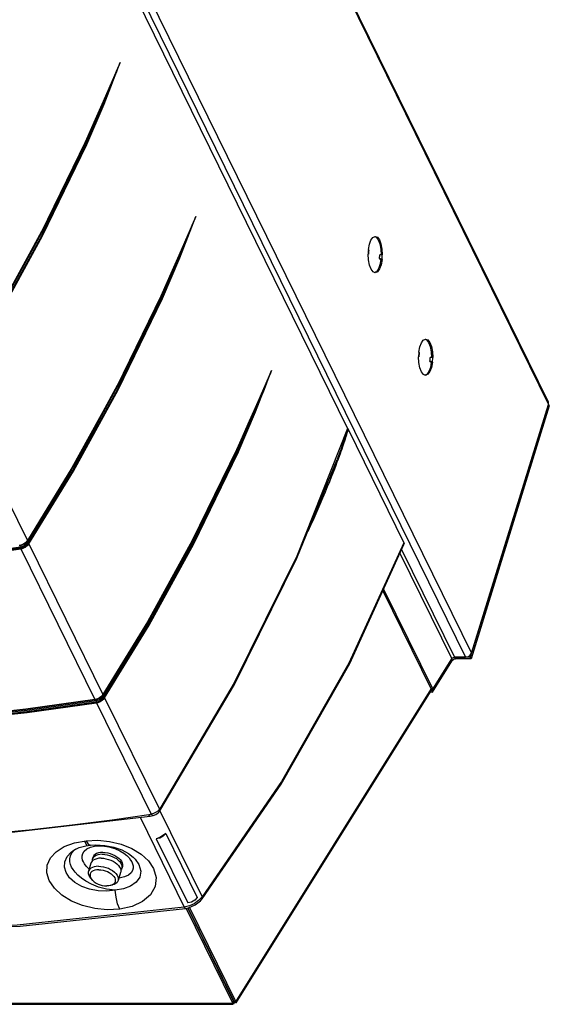
# Model space of a CAD drawing. Units: inches. Extents: x -27 to 83, y -8 to 105.
# Drawn here: x 70 to 83, y 63 to 87 of the extents above; entities that cross this region are included whole.
import ezdxf

# ---------------------------------------------------------------- set-up
doc = ezdxf.new("R2010")
doc.units = ezdxf.units.IN
doc.header["$LTSCALE"] = 2.2
doc.header["$MEASUREMENT"] = 0
doc.layers.get('0').update_dxf_attribs({"color": 250, "linetype": 'CONTINUOUS'})
doc.layers.add('AXIS', color=7, linetype='CONTINUOUS')

msp = doc.modelspace()

# ---------------------------------------------------------------- linework, layer by layer
at = {"color": 7, "linetype": 'Continuous'}
for p, q in [((70.97619, 102.97265), (83.27426, 77.91182)), ((83.27141, 77.96556), (70.99515, 102.98195)), ((68.97135, 96.8486), (81.26942, 71.78777)), ((69.11325, 96.94416), (81.41132, 71.88333)), ((69.05964, 96.3962), (78.41486, 77.33226)), ((72.52703, 85.18904), (72.90951, 86.19364)), ((72.66714, 85.62123), (72.70573, 85.71022)), ((72.34862, 84.89701), (72.66725, 85.62148)), ((72.06908, 84.23454), (72.56515, 85.33382)), ((72.10713, 84.20621), (72.52703, 85.18904)), ((72.06983, 84.2743), (72.34862, 84.89701)), ((72.09288, 84.22022), (72.099, 84.21591)), ((72.099, 84.21591), (72.10386, 84.21113)), ((72.10386, 84.21113), (72.10713, 84.20621)), ((74.35728, 81.45938), (74.73976, 82.46398)), ((74.17887, 81.16735), (74.4975, 81.89182)), ((74.49739, 81.89157), (74.53599, 81.98056)), ((73.89933, 80.50488), (74.3954, 81.60416)), ((73.93739, 80.47655), (74.35728, 81.45938)), ((73.90008, 80.54464), (74.17887, 81.16735)), ((73.92314, 80.49056), (73.92925, 80.48625)), ((73.92925, 80.48625), (73.93411, 80.48147)), ((73.93411, 80.48147), (73.93739, 80.47655)), ((76.18753, 77.72972), (76.57001, 78.73432)), ((68.87198, 78.2667), (70.66414, 74.61465)), ((76.36624, 78.2509), (76.32773, 78.16212)), ((76.00912, 77.43769), (76.32775, 78.16216)), ((76.26855, 78.027), (76.21271, 77.90087)), ((76.28, 78.00368), (76.22565, 77.8745)), ((76.32951, 78.12323), (76.28, 78.00368)), ((76.22565, 77.8745), (75.72958, 76.77522)), ((81.41132, 71.88333), (83.27426, 77.91182)), ((83.27535, 77.91214), (83.29366, 77.87484)), ((75.76764, 76.74689), (76.18753, 77.72972)), ((75.73033, 76.81498), (76.00912, 77.43769)), ((78.41141, 77.29273), (78.40253, 77.2633)), ((78.41946, 77.32074), (78.41141, 77.29273)), ((78.42376, 77.30992), (78.41632, 77.27941)), ((78.42383, 77.30979), (79.77227, 74.56196)), ((75.7186, 76.78431), (75.72958, 76.77522)), ((75.72958, 76.77522), (75.75339, 76.7609)), ((75.75339, 76.7609), (75.7595, 76.75659)), ((75.7595, 76.75659), (75.76436, 76.75181)), ((75.76436, 76.75181), (75.76764, 76.74689)), ((77.18652, 74.19039), (78.1626, 76.57709)), ((78.18427, 76.58461), (78.15686, 76.51099)), ((78.18015, 76.62432), (78.1626, 76.57709)), ((71.85658, 76.56338), (70.66478, 74.60484)), ((68.82091, 74.22925), (70.49637, 74.46231)), ((68.82493, 74.20132), (70.50114, 74.43449)), ((70.50594, 74.50042), (70.46894, 74.49215)), ((70.51152, 74.49367), (70.476, 74.48573)), ((70.49637, 74.46231), (70.5274, 74.46918)), ((70.50114, 74.43449), (70.53666, 74.44243)), ((70.50114, 74.43449), (70.50272, 74.42696)), ((70.50272, 74.42696), (70.50473, 74.42015)), ((70.50473, 74.42015), (70.50703, 74.41454)), ((70.5446, 74.51478), (70.50594, 74.50042)), ((70.50703, 74.41454), (70.54402, 74.42281)), ((70.54864, 74.50745), (70.51152, 74.49367)), ((70.53666, 74.44243), (70.57377, 74.45621)), ((70.58474, 74.52689), (70.54864, 74.50745)), ((70.57377, 74.45621), (70.60988, 74.47565)), ((70.61701, 74.5507), (70.58474, 74.52689)), ((70.64346, 74.57684), (70.61701, 74.5507)), ((70.6634, 74.60333), (70.64346, 74.57684)), ((70.66567, 74.61004), (70.66414, 74.61465)), ((70.68855, 74.55209), (70.69435, 74.54722)), ((70.69435, 74.54722), (70.69902, 74.54208)), ((70.69902, 74.54208), (70.70223, 74.53704)), ((70.70223, 74.53704), (72.49439, 70.88499)), ((70.50703, 74.41454), (72.29919, 70.76249)), ((79.68012, 74.31023), (80.93563, 71.75177)), ((79.72047, 74.39908), (81.00192, 71.78777)), ((79.26396, 73.39377), (80.43237, 71.01279)), ((79.2839, 73.43769), (80.47412, 71.01227)), ((73.68683, 72.83372), (72.49503, 70.87518)), ((73.6873, 72.79636), (72.49629, 70.83912)), ((81.3815, 71.83555), (81.41132, 71.88333)), ((80.45128, 70.97425), (80.93673, 71.7521)), ((80.46959, 70.93695), (80.95503, 71.7148)), ((80.47412, 71.01227), (80.93563, 71.75177)), ((80.93563, 71.75177), (80.95281, 71.77042)), ((80.95281, 71.77042), (80.97638, 71.78322)), ((80.97638, 71.78322), (81.00192, 71.78777)), ((81.00192, 71.78777), (81.26942, 71.78777)), ((75.67119, 71.17071), (73.8913, 68.15212)), ((72.47371, 70.84718), (72.44726, 70.82104)), ((72.49366, 70.87367), (72.47371, 70.84718)), ((72.48162, 70.85768), (72.48581, 70.84914)), ((72.48581, 70.84914), (72.49629, 70.83912)), ((72.49592, 70.88038), (72.49439, 70.88499)), ((75.70795, 63.44265), (80.43237, 71.01279)), ((75.71905, 63.41641), (80.43497, 70.97293)), ((80.42009, 70.94909), (80.46959, 70.93695)), ((80.43237, 71.01279), (80.43746, 70.97819)), ((80.47412, 71.01227), (80.43462, 71.02196)), ((80.43746, 70.97819), (80.43497, 70.97309)), ((80.43616, 70.97796), (80.45128, 70.97425)), ((80.45128, 70.97425), (80.46959, 70.93695)), ((70.65518, 70.47166), (72.33139, 70.70483)), ((72.33619, 70.77076), (72.29919, 70.76249)), ((72.30163, 70.75845), (72.29919, 70.76249)), ((72.34177, 70.76401), (72.30625, 70.75607)), ((72.32304, 70.74699), (72.32663, 70.73265)), ((72.35765, 70.73952), (72.32663, 70.73265)), ((72.32663, 70.73265), (72.33139, 70.70483)), ((72.33139, 70.70483), (72.36691, 70.71277)), ((72.33139, 70.70483), (72.33297, 70.6973)), ((72.33297, 70.6973), (72.33498, 70.69049)), ((72.33498, 70.69049), (72.33728, 70.68488)), ((72.37485, 70.78512), (72.33619, 70.77076)), ((72.33728, 70.68488), (72.37427, 70.69315)), ((72.33728, 70.68488), (73.66291, 67.98352)), ((72.37889, 70.77779), (72.34177, 70.76401)), ((72.36691, 70.71277), (72.40403, 70.72655)), ((72.41499, 70.79723), (72.37889, 70.77779)), ((72.40403, 70.72655), (72.44013, 70.74599)), ((72.44726, 70.82104), (72.41499, 70.79723)), ((72.49629, 70.83912), (72.5188, 70.82243)), ((72.5188, 70.82243), (72.52461, 70.81756)), ((72.52461, 70.81756), (72.52927, 70.81242)), ((72.52927, 70.81242), (72.53248, 70.80738)), ((72.53248, 70.80738), (73.85811, 68.10602)), ((73.66291, 67.98352), (73.63256, 67.97625)), ((73.71487, 67.99818), (73.66291, 67.98352)), ((73.68839, 67.95901), (73.66291, 67.98352)), ((73.71211, 67.95419), (73.77529, 67.98001)), ((73.85811, 68.10602), (73.81847, 68.06108)), ((73.85155, 68.04351), (73.85172, 68.04372)), ((73.85156, 68.0435), (73.89449, 68.10311)), ((73.85172, 68.04372), (73.86195, 68.06793)), ((73.87537, 68.12864), (73.85811, 68.10602)), ((73.86195, 68.06793), (73.85811, 68.10602)), ((73.86749, 68.06562), (74.89064, 65.98067)), ((73.8913, 68.15212), (73.87537, 68.12864)), ((69.24928, 67.43385), (73.63509, 67.93796)), ((72.71501, 67.84236), (71.75199, 67.71806)), ((73.60233, 67.97078), (72.71501, 67.84236)), ((73.3929, 67.91013), (74.46177, 65.732)), ((73.63256, 67.97625), (73.60233, 67.97078)), ((73.63508, 67.93796), (73.71206, 67.95417)), ((73.71206, 67.95417), (73.68839, 67.95901)), ((73.71211, 67.95419), (73.71206, 67.95417)), ((71.75199, 67.71806), (70.70471, 67.60079)), ((74.01204, 67.5184), (74.77292, 65.9679)), ((72.05378, 67.32732), (72.106, 67.22089)), ((73.78443, 67.38602), (74.5453, 65.83553)), ((71.76544, 67.09712), (71.76607, 67.09757)), ((71.76604, 67.09754), (71.80442, 67.12186)), ((71.80688, 67.12401), (71.83836, 67.14865)), ((71.83836, 67.14865), (71.83982, 67.14969)), ((72.10107, 67.14435), (72.1944, 67.18951)), ((72.19355, 67.23387), (72.19365, 67.23388)), ((72.1944, 67.18951), (72.32303, 67.21755)), ((73.19168, 67.15297), (73.41554, 67.01723)), ((73.07007, 66.98123), (73.12467, 66.92626)), ((73.22774, 66.94532), (73.22785, 66.94521)), ((72.1615, 66.6579), (72.14248, 66.67291)), ((72.20146, 66.42624), (72.23506, 66.38948)), ((72.88951, 66.43658), (72.87805, 66.43641)), ((72.71437, 66.26774), (72.66589, 66.25634)), ((74.72234, 65.78641), (74.85218, 65.88951)), ((74.89064, 65.98067), (74.80719, 65.89123)), ((74.85218, 65.88951), (74.89336, 65.93816)), ((74.89333, 65.93813), (74.89336, 65.93816)), ((70.48791, 65.2691), (74.49033, 65.70359)), ((74.58496, 65.76236), (74.46177, 65.732)), ((74.49031, 65.70359), (74.56694, 65.71974)), ((74.49033, 65.70359), (74.49031, 65.70359)), ((75.64022, 63.40587), (74.51056, 65.70786)), ((74.56694, 65.71974), (74.72234, 65.78641)), ((74.58642, 65.72809), (75.70795, 63.44265)), ((75.65474, 63.45287), (75.64022, 63.40587)), ((75.65833, 63.45481), (75.70795, 63.44265)), ((60.86468, 63.40587), (75.64022, 63.40587)), ((60.91191, 63.37943), (75.64022, 63.37943)), ((75.65202, 63.43466), (75.65205, 63.43368)), ((75.65205, 63.43368), (75.65252, 63.43963)), ((75.65958, 63.38797), (75.65205, 63.37943)), ((75.66552, 63.4256), (75.65709, 63.44276)), ((75.66552, 63.4256), (75.65958, 63.38797)), ((75.7039, 63.41204), (75.66552, 63.4256)), ((75.71905, 63.41641), (75.7039, 63.41204))]:
    msp.add_line(p, q, dxfattribs=at)
at = {"color": 3, "linetype": 'Continuous'}
for p, q in [((75.65474, 63.45287), (74.54463, 65.71504)), ((74.54875, 65.7159), (75.65833, 63.45481)), ((75.65434, 63.45068), (75.65474, 63.45287)), ((75.65833, 63.45481), (75.668, 63.44858)), ((75.66323, 63.45042), (75.65979, 63.4531)), ((75.66815, 63.44818), (75.66323, 63.45042)), ((75.668, 63.44858), (75.66815, 63.44818))]:
    msp.add_line(p, q, dxfattribs=at)
at = {"color": 7, "linetype": 'Continuous'}
for points in [[(72.90951, 86.19364), (72.49846, 85.24725), (72.06905, 84.28382)], [(72.66901, 85.58255), (72.71412, 85.69313), (72.75516, 85.7952), (72.79243, 85.8892), (72.82623, 85.97558), (72.85683, 86.05481), (72.8845, 86.12734), (72.9095, 86.19364)], [(72.70573, 85.71022), (72.74829, 85.80919), (72.78705, 85.90017), (72.82229, 85.98362), (72.85427, 86.06003), (72.88326, 86.12988), (72.9095, 86.19364)], [(72.56515, 85.33382), (72.6195, 85.463), (72.66901, 85.58255)], [(72.09288, 84.22022), (72.33506, 84.77365), (72.56515, 85.33382)], [(72.56515, 85.33382), (72.55417, 85.34291), (72.54944, 85.35256), (72.55012, 85.35735)], [(72.06905, 84.28382), (70.99598, 82.07334), (69.91038, 80.10389), (68.83389, 78.34431)], [(68.83578, 78.29844), (70.0268, 80.25568), (71.10564, 82.23636), (72.06908, 84.23454)], [(68.8583, 78.28175), (69.93459, 80.04103), (71.02001, 82.01013), (72.09288, 84.22022)], [(68.87198, 78.2667), (69.94846, 80.02628), (71.03407, 81.99573), (72.10713, 84.20621)], [(72.06983, 84.2743), (71.10573, 82.27473), (70.02633, 80.29303)], [(72.06908, 84.23454), (72.0581, 84.24363), (72.05656, 84.24677)], [(72.06983, 84.2743), (72.07007, 84.27487), (72.07051, 84.27909), (72.06905, 84.28382)], [(74.73976, 82.46398), (74.32872, 81.51759), (73.8993, 80.55416)], [(74.49926, 81.85289), (74.54437, 81.96347), (74.58541, 82.06554), (74.62269, 82.15954), (74.65648, 82.24593), (74.68708, 82.32515), (74.71475, 82.39768), (74.73975, 82.46398)], [(74.53599, 81.98056), (74.57855, 82.07953), (74.6173, 82.17051), (74.65254, 82.25396), (74.68452, 82.33037), (74.71351, 82.40022), (74.73975, 82.46398)], [(74.3954, 81.60416), (74.44975, 81.73334), (74.49926, 81.85289)], [(73.92314, 80.49056), (74.16531, 81.04399), (74.3954, 81.60416)], [(74.3954, 81.60416), (74.38443, 81.61325), (74.37969, 81.6229), (74.38037, 81.62769)], [(73.8993, 80.55416), (72.82623, 78.34368), (71.74063, 76.37423), (70.66414, 74.61465)], [(70.66603, 74.56878), (71.85705, 76.52602), (72.93589, 78.5067), (73.89933, 80.50488)], [(70.68855, 74.55209), (71.76484, 76.31137), (72.85026, 78.28047), (73.92314, 80.49056)], [(70.70223, 74.53704), (71.77871, 76.29662), (72.86432, 78.26607), (73.93739, 80.47655)], [(73.90009, 80.54464), (72.93598, 78.54507), (71.85658, 76.56338)], [(73.89933, 80.50488), (73.88835, 80.51397), (73.88681, 80.51711)], [(73.90009, 80.54464), (73.90032, 80.54522), (73.90076, 80.54943), (73.8993, 80.55416)], [(76.57001, 78.73432), (76.15897, 77.78793), (75.72955, 76.8245)], [(76.57, 78.73432), (76.545, 78.66802), (76.51733, 78.59549), (76.48673, 78.51627), (76.45294, 78.42988), (76.41566, 78.33588), (76.37462, 78.23381), (76.32951, 78.12323)], [(76.57, 78.73432), (76.54376, 78.67056), (76.51477, 78.60071), (76.48279, 78.5243), (76.44756, 78.44085), (76.4088, 78.34987), (76.36624, 78.2509)], [(76.32773, 78.16212), (76.31959, 78.14344), (76.26855, 78.027)], [(75.75339, 76.7609), (75.99556, 77.31433), (76.22565, 77.8745)], [(76.21062, 77.89803), (76.20994, 77.89325), (76.21468, 77.88359), (76.22565, 77.8745)], [(83.27426, 77.91182), (83.27397, 77.9596), (83.27145, 77.96538)], [(78.41486, 77.33226), (77.18256, 74.23792), (75.67119, 71.17071)], [(78.41486, 77.33226), (78.41743, 77.32649), (78.41946, 77.32074)], [(78.41946, 77.32074), (78.42019, 77.31848), (78.42067, 77.31622)], [(78.42067, 77.31622), (78.42233, 77.31301), (78.42383, 77.30979)], [(78.37136, 77.16574), (78.35938, 77.12959), (78.34653, 77.09135), (78.33276, 77.05087), (78.318, 77.008), (78.30219, 76.96258), (78.28527, 76.91447), (78.26718, 76.86351), (78.24784, 76.80955), (78.22707, 76.75216), (78.20461, 76.69065), (78.18015, 76.62432)], [(78.41632, 77.27941), (78.40789, 77.24781), (78.3986, 77.21494), (78.38848, 77.18058), (78.37751, 77.14453), (78.36565, 77.1066), (78.35286, 77.06663), (78.33909, 77.02445), (78.32428, 76.97989), (78.30836, 76.93281), (78.29128, 76.88305), (78.27296, 76.83048), (78.25333, 76.7749), (78.23219, 76.71586), (78.20927, 76.65267), (78.18427, 76.58461)], [(78.40253, 77.2633), (78.3929, 77.23243), (78.38252, 77.19997), (78.37136, 77.16574)], [(75.72955, 76.8245), (74.65648, 74.61402), (73.57088, 72.64457), (72.49439, 70.88499)], [(75.73034, 76.81498), (74.76623, 74.81541), (73.68683, 72.83372)], [(75.73034, 76.81498), (75.73057, 76.81556), (75.73101, 76.81977), (75.72955, 76.8245)], [(72.5188, 70.82243), (73.59509, 72.58171), (74.68051, 74.55081), (75.75339, 76.7609)], [(72.53248, 70.80738), (73.60896, 72.56696), (74.69457, 74.53641), (75.76764, 76.74689)], [(75.72958, 76.77522), (74.76615, 74.77704), (73.6873, 72.79636)], [(78.15686, 76.51099), (78.12673, 76.43111), (78.09353, 76.34428), (78.05691, 76.24982), (78.0165, 76.14706), (77.9719, 76.03533), (77.92271, 75.91397), (77.86847, 75.78227), (77.80861, 75.63936), (77.74258, 75.48445), (77.6708, 75.3191), (77.59653, 75.15119), (77.519, 74.9791), (77.45076, 74.83044)], [(70.49637, 74.46231), (70.49279, 74.47665), (70.48805, 74.4863), (70.48343, 74.48869)], [(70.5274, 74.46918), (70.55897, 74.48058), (70.58986, 74.49652), (70.61905, 74.51698)], [(70.54402, 74.42281), (70.58268, 74.43717), (70.62028, 74.45742)], [(70.61582, 74.55982), (70.5822, 74.53503), (70.5446, 74.51478)], [(70.60988, 74.47565), (70.64215, 74.49946), (70.6686, 74.5256), (70.68855, 74.55209)], [(70.66414, 74.61465), (70.64337, 74.58705), (70.61582, 74.55982)], [(70.61905, 74.51698), (70.64512, 74.54159), (70.66603, 74.56878)], [(70.62028, 74.45742), (70.6539, 74.48221), (70.68146, 74.50944), (70.70223, 74.53704)], [(70.66603, 74.56878), (70.65556, 74.5788), (70.65137, 74.58734)], [(70.66478, 74.60484), (70.66542, 74.60618), (70.66567, 74.61004)], [(79.77227, 74.56196), (78.44704, 71.64692), (76.81516, 68.77827), (74.89064, 65.98067)], [(74.89334, 65.93812), (76.80506, 68.7153), (78.46414, 71.63246), (79.77559, 74.52047)], [(79.77227, 74.56196), (79.77832, 74.53117), (79.7755, 74.5205)], [(60.64531, 73.74318), (62.78162, 73.74213), (64.95363, 73.82606), (66.99239, 73.98055), (68.83052, 74.18133), (70.50703, 74.41454)], [(73.89449, 68.1031), (75.67496, 71.12276), (77.18652, 74.19039)], [(81.26942, 71.78777), (81.32956, 71.80057), (81.3815, 71.83555)], [(72.49439, 70.88499), (72.47362, 70.85739), (72.44607, 70.83016)], [(72.49503, 70.87518), (72.49567, 70.87652), (72.49592, 70.88038)], [(55.21835, 70.68488), (56.75485, 70.45111), (58.46559, 70.25081), (60.38577, 70.09774), (62.47556, 70.01352), (64.61187, 70.01247), (66.78388, 70.0964), (68.82264, 70.25089), (70.66077, 70.45167), (72.33728, 70.68488)], [(72.29919, 70.76249), (70.62779, 70.52992), (68.80401, 70.33032), (66.80153, 70.17727), (64.66699, 70.09194)], [(72.30625, 70.75607), (70.63514, 70.52353), (68.81168, 70.32397), (66.80956, 70.17095), (64.67539, 70.08564)], [(72.32663, 70.73265), (70.65629, 70.50023), (68.83363, 70.30075), (66.83236, 70.14778), (64.69904, 70.0625)], [(72.30625, 70.75607), (72.30404, 70.75626), (72.30163, 70.75845)], [(72.31368, 70.75903), (72.3183, 70.75664), (72.32304, 70.74699)], [(72.4493, 70.78732), (72.42011, 70.76686), (72.38922, 70.75092), (72.35765, 70.73952)], [(72.37427, 70.69315), (72.41293, 70.70751), (72.45054, 70.72776)], [(72.44607, 70.83016), (72.41245, 70.80537), (72.37485, 70.78512)], [(72.44013, 70.74599), (72.4724, 70.7698), (72.49886, 70.79594), (72.5188, 70.82243)], [(72.49629, 70.83912), (72.47538, 70.81193), (72.4493, 70.78732)], [(72.45054, 70.72776), (72.48415, 70.75255), (72.51171, 70.77979), (72.53248, 70.80738)], [(62.47141, 70.03358), (64.60734, 70.03254), (66.77897, 70.11645), (68.81737, 70.27092), (70.65518, 70.47166)], [(73.81847, 68.06108), (73.76855, 68.02412), (73.71487, 67.99818)], [(73.77529, 67.98001), (73.83489, 68.02499), (73.85172, 68.04372)], [(73.89449, 68.1031), (73.89953, 68.12215), (73.8913, 68.15212)], [(73.63508, 67.93796), (73.61859, 67.94585), (73.60233, 67.97078)], [(70.70471, 67.60079), (69.56548, 67.49461), (68.32714, 67.40472)], [(74.01204, 67.5184), (73.95239, 67.45358), (73.87178, 67.40695), (73.78443, 67.38602)], [(74.01204, 67.5184), (73.94286, 67.46498), (73.86634, 67.42048), (73.78443, 67.38602)], [(71.55825, 67.20046), (71.80338, 67.29109), (72.08656, 67.3434)], [(72.08656, 67.3434), (72.36852, 67.35324), (72.6559, 67.32392), (72.93457, 67.25636), (73.19168, 67.15297)], [(72.08656, 67.34341), (72.13907, 67.26036), (72.19355, 67.23387)], [(71.19443, 66.37526), (71.13549, 66.56474), (71.14463, 66.75084), (71.22126, 66.92408), (71.36144, 67.07631), (71.55825, 67.20046)], [(71.60017, 66.5685), (71.55961, 66.7024), (71.56835, 66.8345), (71.62534, 66.95837), (71.72718, 67.06797), (71.76544, 67.09712)], [(71.73566, 66.70565), (71.71045, 66.76724), (71.69487, 66.83268), (71.69178, 66.90228), (71.70546, 66.97548), (71.74155, 67.05051), (71.80688, 67.12401)], [(71.80442, 67.12186), (71.92108, 67.17448), (72.07961, 67.21698), (72.19355, 67.23387)], [(72.02046, 66.82707), (72.0016, 66.87392), (71.99078, 66.92396), (71.99069, 66.97737), (72.00535, 67.03348), (72.04005, 67.09035), (72.10107, 67.14435)], [(72.19365, 67.23388), (72.32001, 67.24161), (72.53817, 67.23022), (72.75348, 67.18892), (72.95047, 67.12109), (73.11434, 67.03409), (73.22772, 66.94533)], [(72.32303, 67.21755), (72.47908, 67.21993), (72.63927, 67.19519), (72.78248, 67.15126), (72.90198, 67.09692), (72.99699, 67.03887), (73.07007, 66.98123)], [(72.14248, 66.67291), (72.08787, 66.72788), (72.04822, 66.77926), (72.02046, 66.82707)], [(73.12467, 66.92626), (73.16432, 66.87488), (73.19209, 66.82707)], [(73.19209, 66.82707), (73.21095, 66.78022), (73.22177, 66.73018)], [(73.22785, 66.94521), (73.27316, 66.89791), (73.36324, 66.76533)], [(73.41554, 67.01723), (73.5948, 66.85422), (73.71865, 66.67135)], [(72.78898, 66.14464), (72.58384, 66.11905), (72.37398, 66.12633), (72.16974, 66.16531), (71.98077, 66.2336), (71.81714, 66.32726), (71.68788, 66.44092), (71.60017, 66.5685)], [(72.78898, 66.14464), (72.58045, 66.16961), (72.38703, 66.22009), (72.21996, 66.28614), (72.08189, 66.35965), (71.97147, 66.43492), (71.88532, 66.50848), (71.81968, 66.57846), (71.77085, 66.64414), (71.73566, 66.70565)], [(72.1439, 66.60096), (72.13993, 66.58388), (72.13927, 66.54746), (72.14852, 66.50949), (72.16741, 66.47099), (72.19544, 66.43301), (72.20146, 66.42624)], [(72.38779, 66.72334), (72.3325, 66.72016), (72.28184, 66.71071), (72.23719, 66.69525), (72.19977, 66.67419), (72.17059, 66.64812), (72.15046, 66.61773), (72.1439, 66.60096)], [(72.39157, 66.63905), (72.34265, 66.63607), (72.29813, 66.62724), (72.25938, 66.61281), (72.22756, 66.59324), (72.20364, 66.5691), (72.18835, 66.54114), (72.18216, 66.51021), (72.18525, 66.47724), (72.19753, 66.44324)], [(72.38779, 66.72334), (72.4462, 66.72016), (72.50614, 66.71071), (72.56597, 66.69525), (72.62406, 66.67419), (72.67883, 66.64812), (72.72877, 66.61773), (72.77254, 66.58388), (72.80893, 66.54746), (72.83696, 66.50949), (72.85585, 66.47099), (72.86509, 66.43301), (72.86444, 66.3966), (72.86047, 66.37952)], [(72.39157, 66.63905), (72.44341, 66.63607), (72.4966, 66.62724), (72.54951, 66.61281), (72.60055, 66.59324), (72.64815, 66.5691), (72.69088, 66.54114), (72.72743, 66.51021), (72.7567, 66.47724), (72.77779, 66.44324), (72.79007, 66.40924), (72.79316, 66.37627), (72.78697, 66.34534), (72.77168, 66.31738), (72.74776, 66.29324), (72.71594, 66.27366)], [(73.36324, 66.76533), (73.40698, 66.60699), (73.38313, 66.46031), (73.29886, 66.33536), (73.16432, 66.23863), (72.99036, 66.17417), (72.78898, 66.14464)], [(73.22177, 66.73018), (73.22186, 66.67677), (73.2072, 66.62066), (73.17249, 66.56379), (73.11148, 66.50979), (73.01814, 66.46463), (72.88951, 66.43658)], [(73.71865, 66.67135), (73.78215, 66.44747), (73.7551, 66.23021), (73.64254, 66.03442), (73.45368, 65.87199), (73.20088, 65.75264), (72.90076, 65.68423)], [(72.90076, 65.68423), (72.59875, 65.66908), (72.29411, 65.69915), (72.00106, 65.77149), (71.73225, 65.88196), (71.5008, 66.02467), (71.31829, 66.19213), (71.19443, 66.37526)], [(72.19753, 66.44324), (72.21862, 66.40924), (72.23507, 66.38947)], [(72.23507, 66.38947), (72.24789, 66.37627), (72.28444, 66.34534), (72.32717, 66.31738), (72.37477, 66.29324), (72.42581, 66.27366), (72.47872, 66.25924), (72.53191, 66.25041), (72.58375, 66.24743)], [(72.86047, 66.37952), (72.8539, 66.36274), (72.83378, 66.33236), (72.8046, 66.30629), (72.76718, 66.28523), (72.72253, 66.26976), (72.71437, 66.26774)], [(72.66591, 66.25635), (72.63267, 66.25041), (72.58375, 66.24743)], [(72.71594, 66.27366), (72.67718, 66.25924), (72.66591, 66.25635)], [(72.90076, 65.68424), (72.8493, 65.81308), (72.81049, 65.97293), (72.78898, 66.14464)], [(74.77292, 65.9679), (74.71326, 65.90308), (74.63266, 65.85645), (74.5453, 65.83553)], [(74.80719, 65.89123), (74.70295, 65.81672), (74.58496, 65.76236)], [(74.89336, 65.93816), (74.89674, 65.94485), (74.89062, 65.98067)], [(58.77296, 65.70385), (62.51309, 65.26862), (66.45412, 65.11926), (70.48791, 65.2691)], [(74.46177, 65.732), (70.41573, 65.29426), (66.41934, 65.14743), (62.51446, 65.29425)], [(74.49031, 65.70359), (74.48285, 65.70505), (74.46177, 65.732)], [(75.65205, 63.37943), (75.64896, 63.38075), (75.64022, 63.40587)], [(75.70795, 63.44265), (75.72012, 63.4194), (75.71905, 63.41641)]]:
    msp.add_lwpolyline(points, dxfattribs=at)
at = {"layer": 'AXIS', "color": 7, "linetype": 'Continuous'}
for p, q in [((79.02573, 81.95828), (79.08188, 81.9826)), ((79.06863, 81.97686), (79.10606, 81.962)), ((78.91147, 81.58807), (78.91057, 81.54976)), ((78.91366, 81.62604), (78.91147, 81.58807)), ((78.91713, 81.66338), (78.91366, 81.62604)), ((78.92034, 81.58155), (78.91957, 81.5487)), ((78.91957, 81.5487), (78.91798, 81.54829)), ((79.20876, 81.43864), (79.18532, 81.4465)), ((79.18532, 81.4465), (79.21902, 81.4218)), ((79.2144, 81.53642), (79.19054, 81.53688)), ((79.24665, 81.4218), (79.21902, 81.4218)), ((79.25232, 81.4971), (79.25321, 81.53542)), ((79.08191, 81.10257), (79.03034, 81.12298)), ((80.24589, 79.47184), (80.30205, 79.49616)), ((80.2888, 79.49042), (80.32623, 79.47556)), ((80.13163, 79.10163), (80.13074, 79.06332)), ((80.13383, 79.1396), (80.13163, 79.10163)), ((80.1373, 79.17694), (80.13383, 79.1396)), ((80.13973, 79.06226), (80.13815, 79.06185)), ((80.14051, 79.09511), (80.13973, 79.06226)), ((80.42892, 78.9522), (80.40549, 78.96006)), ((80.40549, 78.96006), (80.43919, 78.93536)), ((80.43457, 79.04998), (80.41071, 79.05044)), ((80.47248, 79.01066), (80.47338, 79.04898)), ((80.46682, 78.93536), (80.43919, 78.93536)), ((80.30207, 78.61613), (80.2505, 78.63654)), ((83.27535, 77.91214), (81.38288, 71.78809)), ((83.29366, 77.87484), (81.40118, 71.7508)), ((80.93673, 71.7521), (80.9539, 71.77074)), ((80.93673, 71.7521), (80.95503, 71.7148)), ((80.95503, 71.7148), (80.97221, 71.73345)), ((80.97221, 71.73345), (80.99577, 71.74624)), ((80.99577, 71.74624), (81.02131, 71.7508)), ((81.38288, 71.78809), (81.00301, 71.78809)), ((81.00301, 71.78809), (81.02131, 71.7508)), ((81.40118, 71.7508), (81.02131, 71.7508)), ((81.40118, 71.7508), (81.38288, 71.78809)), ((72.20442, 66.79679), (72.1439, 66.60096)), ((72.24799, 66.93779), (72.23347, 66.89079)), ((72.44831, 66.91917), (72.39302, 66.91599)), ((72.92098, 66.57535), (72.86047, 66.37952)), ((72.96455, 66.71635), (72.95003, 66.66935))]:
    msp.add_line(p, q, dxfattribs=at)
for points in [[(78.91713, 81.66338), (78.94025, 81.79017), (78.97799, 81.89246), (79.02573, 81.95828)], [(79.08188, 81.9826), (79.13345, 81.96219), (79.18261, 81.89854), (79.22086, 81.79997), (79.24542, 81.67397), (79.25321, 81.53542)], [(79.10606, 81.962), (79.15479, 81.89889), (79.19333, 81.79962), (79.21776, 81.67422), (79.22558, 81.53542)], [(78.91713, 81.66338), (78.92315, 81.65481), (78.92519, 81.64653), (78.92509, 81.64471)], [(78.92509, 81.64471), (78.9222, 81.61374), (78.92034, 81.58155)], [(78.91057, 81.54976), (78.91706, 81.54925), (78.91954, 81.54876), (78.91957, 81.5487)], [(79.03034, 81.12298), (78.98117, 81.18663), (78.94292, 81.28519), (78.91836, 81.4112), (78.91057, 81.54976)], [(79.21902, 81.4218), (79.19585, 81.29479), (79.1583, 81.19299), (79.11021, 81.1267), (79.07757, 81.11263)], [(79.24665, 81.4218), (79.22354, 81.29501), (79.1858, 81.19273), (79.13806, 81.1269), (79.08191, 81.10257)], [(79.18532, 81.4465), (79.18808, 81.4762), (79.18983, 81.5064), (79.19054, 81.53688)], [(79.24665, 81.4218), (79.22931, 81.43036), (79.20876, 81.43864)], [(79.25321, 81.53542), (79.23541, 81.53592), (79.2144, 81.53642)], [(79.24665, 81.4218), (79.25012, 81.45913), (79.25232, 81.4971)], [(80.1373, 79.17694), (80.16041, 79.30373), (80.19816, 79.40602), (80.24589, 79.47184)], [(80.30205, 79.49616), (80.35362, 79.47575), (80.40278, 79.4121), (80.44103, 79.31353), (80.46559, 79.18753), (80.47338, 79.04898)], [(80.32623, 79.47556), (80.37496, 79.41245), (80.4135, 79.31318), (80.43792, 79.18778), (80.44575, 79.04898)], [(80.13074, 79.06332), (80.13722, 79.06281), (80.13971, 79.06232), (80.13973, 79.06226)], [(80.2505, 78.63654), (80.20134, 78.70019), (80.16309, 78.79875), (80.13853, 78.92476), (80.13074, 79.06332)], [(80.1373, 79.17694), (80.14332, 79.16837), (80.14535, 79.16009), (80.14525, 79.15827)], [(80.14526, 79.15827), (80.14237, 79.1273), (80.14051, 79.09511)], [(80.40549, 78.96006), (80.40825, 78.98976), (80.40999, 79.01996), (80.41071, 79.05044)], [(80.46682, 78.93536), (80.44948, 78.94392), (80.42892, 78.9522)], [(80.47338, 79.04898), (80.45557, 79.04948), (80.43457, 79.04998)], [(80.46682, 78.93536), (80.47029, 78.97269), (80.47248, 79.01066)], [(80.43919, 78.93536), (80.41601, 78.80835), (80.37847, 78.70655), (80.33037, 78.64026), (80.29774, 78.62619)], [(80.46682, 78.93536), (80.4437, 78.80857), (80.40597, 78.70629), (80.35823, 78.64046), (80.30207, 78.61613)], [(80.9539, 71.77074), (80.97747, 71.78354), (81.00301, 71.78809)], [(72.49188, 67.06017), (72.43659, 67.05699), (72.38593, 67.04754), (72.34128, 67.03208), (72.30385, 67.01102), (72.27468, 66.98495), (72.25455, 66.95456), (72.248, 66.93778)], [(72.49188, 67.06017), (72.55029, 67.05699), (72.61023, 67.04754), (72.67006, 67.03208), (72.72815, 67.01102), (72.78291, 66.98495), (72.83286, 66.95456), (72.87663, 66.92071), (72.91302, 66.88429), (72.94104, 66.84632), (72.95994, 66.80782), (72.96918, 66.76985), (72.96853, 66.73343), (72.96455, 66.71635)], [(72.23111, 66.84395), (72.21098, 66.81357), (72.20442, 66.79679)], [(72.23347, 66.89079), (72.22949, 66.87371), (72.2289, 66.84061)], [(72.39302, 66.91599), (72.34236, 66.90654), (72.29771, 66.89108), (72.26028, 66.87002), (72.23111, 66.84395)], [(72.47736, 67.01317), (72.42207, 67.00999), (72.3714, 67.00054), (72.32675, 66.98508), (72.28933, 66.96402), (72.26016, 66.93795), (72.24003, 66.90756), (72.23347, 66.89079)], [(72.44831, 66.91917), (72.50672, 66.91599), (72.56666, 66.90654), (72.62649, 66.89108), (72.68458, 66.87002), (72.73934, 66.84395)], [(72.47736, 67.01317), (72.53577, 67.00999), (72.59571, 67.00054)], [(72.59571, 67.00054), (72.65554, 66.98508), (72.71363, 66.96402), (72.76839, 66.93795), (72.81834, 66.90756), (72.8621, 66.87371), (72.8985, 66.83729), (72.92652, 66.79932), (72.94541, 66.76082), (72.95466, 66.72285), (72.954, 66.68643), (72.95003, 66.66935)], [(72.73934, 66.84395), (72.78929, 66.81357), (72.83306, 66.77971), (72.86945, 66.74329), (72.89747, 66.70532), (72.91636, 66.66682), (72.92561, 66.62885)], [(72.92561, 66.62885), (72.92496, 66.59243), (72.92098, 66.57535)], [(72.95003, 66.66935), (72.94347, 66.65257), (72.92555, 66.62553)]]:
    msp.add_lwpolyline(points, dxfattribs=at)

doc.saveas('drawing.dxf')
